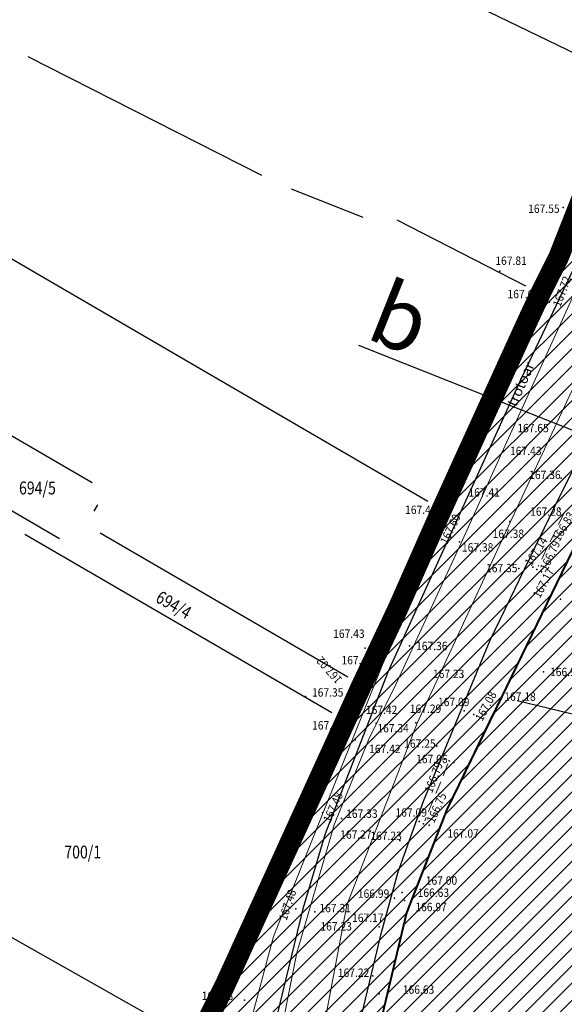
# Model space of a CAD drawing. Units: metres. Extents: x 7527566 to 7528516, y 4822616 to 4823507.
# Drawn here: x 7527756 to 7527798, y 4822938 to 4823014 of the extents above; entities that cross this region are included whole.
import ezdxf
from ezdxf.enums import TextEntityAlignment as Align

# ---------------------------------------------------------------- set-up
doc = ezdxf.new("R2010")
doc.units = ezdxf.units.M
doc.header["$LTSCALE"] = 0.5
doc.header["$PDSIZE"] = -0.01
doc.linetypes.add('CRTICE', pattern=[3, 2, -1])
doc.linetypes.add('DASHED2', pattern=[0.375, 0.25, -0.125])
for name, color, linetype in [('0 Elektroenergetika', 10, 'Continuous'), ('0 TT mreza', 200, 'Continuous'), ('00 regulaciona linija', 5, 'REGULACIONA LINE'), ('101_Parcele_granice', 7, 'Continuous'), ('115_Katastarske_tacke', 7, 'Continuous'), ('116_Katastarske_tacke_objekti', 7, 'Continuous'), ('120_Detaljne_tacke', 7, 'Continuous'), ('saobracaj sale', 7, 'Continuous')]:
    doc.layers.add(name, color=color, linetype=linetype)
for name, color, linetype, lineweight in [('0 granica plana', 7, 'Continuous', 0), ('102_Broj_parcele', 7, 'Continuous', 13), ('109_Elektro', 1, 'Continuous', 13), ('111_Kanalizacija', 32, 'Continuous', 13), ('121_Detaljne_tacke_kote', 32, 'Continuous', 13), ('124_Geo_tekst', 7, 'Continuous', 13), ('128_Telekomunikacije', 6, 'Continuous', 13), ('132_Propust', 4, 'CRTICE', 13)]:
    doc.layers.add(name, color=color, linetype=linetype, lineweight=lineweight)
doc.layers.add('152_stanovanje_SRAFURA', color=7, linetype='Continuous', lineweight=30, true_color=0xf3e17c)
doc.styles.add('kote', font='geodet__.shx')
doc.styles.add('oznake', font='yusimc.shx')
doc.linetypes.add('REGULACIONA LINE', pattern='A,10,-0.5,["RL",Standard,S=2,R=0,X=0,Y=0],-4', length=14.5)

# ---------------------------------------------------------------- blocks, each defined once
blk = doc.blocks.new('T1')
at = {"linetype": 'Continuous'}
blk.add_point((0, 0), dxfattribs=at)
blk.add_attdef('OZN-TAC', (0, 0), '', height=5)

msp = doc.modelspace()

# ---------------------------------------------------------------- hatches: boundary and pattern name
h = msp.add_hatch()
h.set_pattern_fill('ANSI31', color=254, scale=0.3)
h.set_pattern_definition([(45, (3000, 0), (-0.67351920908, 0.67351920908), [])])
h.paths.add_polyline_path([(7527972.68, 4823128.8), (7527970.94, 4823129.45), (7527964.53, 4823133.15), (7527962.872, 4823134.099), (7527951.04, 4823138.44), (7527947.07, 4823139.89), (7527946.255, 4823140.152, 0.073715), (7527937.696, 4823142.19), (7527933.94, 4823143.47), (7527919.58, 4823139.59), (7527914.31, 4823137.5), (7527900.83, 4823133.48), (7527884.87, 4823131.73), (7527871.55, 4823129.98), (7527859.81, 4823129.21), (7527849.05, 4823135.07), (7527851.85, 4823154.11), (7527856.36, 4823177.08), (7527861.63, 4823196.84), (7527864.99, 4823210), (7527865.8, 4823212.82), (7527872.93, 4823237.65), (7527875.68, 4823250.05), (7527880.32, 4823268.91), (7527882.9, 4823277.43), (7527921.19, 4823265.05), (7527940.2, 4823258.85), (7527953.18, 4823252.89), (7527965.18, 4823247.65), (7527979.2, 4823241.31), (7527995.48, 4823233.87), (7528001.01, 4823231.39), (7528002.4, 4823235.16), (7527996.93, 4823237.62), (7527941.39, 4823262.55), (7527928.51, 4823266.61), (7527883.95, 4823280.88), (7527886.54, 4823289.42), (7527889.04, 4823298.44), (7527893.24, 4823313.6), (7527903.37, 4823352.27), (7527908.71, 4823377.76), (7527899.273, 4823379.77), (7527896.69, 4823367.66), (7527894.5, 4823358.87), (7527891.91, 4823348.443), (7527889.97, 4823341.84), (7527886.58, 4823328.82), (7527883.234, 4823315.104), (7527879.887, 4823301.388), (7527874.1, 4823279.89), (7527869.541, 4823262.314), (7527869.311, 4823261.461), (7527868.111, 4823256.999), (7527863.55, 4823239.91), (7527860.82, 4823230.29), (7527858.98, 4823223.8), (7527858.09, 4823220.67), (7527852.88, 4823202.07), (7527851.8, 4823198.22), (7527846.53, 4823176.46), (7527841.8, 4823155.18), (7527839.76, 4823145.5), (7527838.24, 4823134.34), (7527836.6, 4823129), (7527835.821, 4823128.246), (7527832.683, 4823115.009), (7527829.91, 4823100.87), (7527826.94, 4823085.96), (7527824.46, 4823073.5), (7527823.81, 4823071.12), (7527819.014, 4823056.65), (7527813.888, 4823042.304), (7527810.686, 4823033.18), (7527806.161, 4823020.166), (7527802.808, 4823010.049), (7527803.36, 4823009.64), (7527797.93, 4822995.85), (7527796.52, 4822993.04), (7527795.38, 4822990.59), (7527788.89, 4822976.32), (7527785.49, 4822968.62), (7527782.68, 4822962.67), (7527781.44, 4822959.94), (7527772.12, 4822939.48), (7527769.89, 4822935.01), (7527766.58, 4822928.39), (7527770.19, 4822925.91), (7527771.08, 4822921.55), (7527775.39, 4822895.49), (7527779.43, 4822887.22), (7527786.88, 4822861.3), (7527791.82, 4822844.1), (7527792.37, 4822838.47), (7527791.93, 4822823.95), (7527792.48, 4822814.17), (7527789.26, 4822801.24), (7527779.78, 4822768.69), (7527770.569, 4822739.928), (7527781.68, 4822736.37), (7527791.29, 4822762.78), (7527793.72, 4822773.86), (7527798.37, 4822793.66), (7527799.901, 4822802.143), (7527802.74, 4822813.89), (7527803.32, 4822816.29), (7527803.96, 4822824.25), (7527803.49, 4822833.38), (7527802.92, 4822836.97), (7527800.48, 4822852.37), (7527798.87, 4822858.1), (7527797.2, 4822864.07), (7527792.72, 4822880.49), (7527792.73, 4822884.13), (7527794.2, 4822887.63), (7527798.33, 4822891.3), (7527803.55, 4822893.56), (7527806.89, 4822894.07), (7527823.27, 4822896.57), (7527831.266, 4822897.674, -0.033675), (7527877.295, 4822901.008), (7527947.082, 4822901.356), (7527975.744, 4822901.499), (7527983.896, 4822901.318), (7527998.74, 4822899.53), (7528003.95, 4822898.94), (7528023.51, 4822893.57, -0.141493), (7528033.166, 4822887.813), (7528062.948, 4822859.554, -0.028219), (7528068.592, 4822853.56), (7528081.005, 4822838.785, 0.060012), (7528089.215, 4822831.105), (7528089.99, 4822830.35), (7528101.15, 4822823.25), (7528124.92, 4822808.61), (7528135.673, 4822801.577), (7528145.66, 4822805.28), (7528153.82, 4822810.035), (7528140.082, 4822813.105), (7528140.714, 4822814.758), (7528136.978, 4822816.187), (7528135.22, 4822815.96), (7528131.13, 4822815.97), (7528123.98, 4822818.3), (7528120.79, 4822820.13), (7528108.93, 4822827.21), (7528107.87, 4822827.69), (7528099.32, 4822833.05), (7528094.64, 4822835.84), (7528089.31, 4822839.83), (7528084.71, 4822845.19), (7528073.951, 4822858.063), (7528070.951, 4822861.435), (7528067.766, 4822864.632), (7528056.479, 4822875.343), (7528045.191, 4822886.053), (7528044.68, 4822887.15), (7528039.89, 4822892.99), (7528038.46, 4822893.08), (7528032.87, 4822897.95), (7528027.58, 4822900.02), (7528022.315, 4822901.73), (7528014.31, 4822904.01), (7528007.96, 4822905.84), (7527996.81, 4822907.71), (7527984.31, 4822908.75), (7527978.82, 4822909.25), (7527973.34, 4822908.75), (7527963.39, 4822909), (7527958.31, 4822908.98), (7527954.915, 4822908.395), (7527931.381, 4822908.278), (7527929.266, 4822909.878), (7527928.095, 4822912.256), (7527928.115, 4822914.907), (7527929.615, 4822921.032), (7527931.975, 4822928.513), (7527937.3, 4822942.2), (7527943.76, 4822955), (7527948.93, 4822961.22), (7527952.51, 4822963.41), (7527978.86, 4822981.45), (7527989.59, 4822989.3), (7527998.252, 4822996.928), (7528000.101, 4822997.565), (7528002.056, 4822997.574), (7528003.91, 4822996.954), (7528026.857, 4822984.821), (7528043.426, 4822976.061), (7528040.622, 4822970.756), (7528045.042, 4822968.419), (7528050.758, 4822972.174), (7528054.325, 4822970.056), (7528066.323, 4822962.397), (7528077.294, 4822955.394), (7528081.867, 4822952.695), (7528087.584, 4822949.888), (7528098.637, 4822945.026), (7528114.031, 4822938.254), (7528120.064, 4822935.6), (7528121.52, 4822934.08), (7528121.456, 4822931.164), (7528124.834, 4822929.678), (7528126.24, 4822932.884), (7528131.864, 4822930.409), (7528134.06, 4822929.07), (7528134.36, 4822934.64), (7528134.31, 4822936.84), (7528129.955, 4822937.804), (7528128.659, 4822938.374), (7528130.068, 4822941.578), (7528126.407, 4822943.189), (7528126.105, 4822942.502), (7528124.584, 4822941.047), (7528122.48, 4822941.092), (7528090, 4822955.38), (7528085.809, 4822957.393), (7528080.522, 4822960.452), (7528071.66, 4822966.85), (7528056.6, 4822976.01), (7528052.609, 4822977.992), (7528032.542, 4822988.603), (7528012.476, 4822999.213), (7528010.52, 4823000.865), (7528009.431, 4823003.182), (7528009.407, 4823005.742), (7528010.452, 4823008.079), (7528022.9, 4823019.55), (7528024.466, 4823021.267), (7528031.268, 4823018.041), (7528033.411, 4823022.558), (7528027.99, 4823025.13), (7528029.615, 4823027.992), (7528031.068, 4823029.945), (7528032.476, 4823031.93), (7528039.602, 4823042.227), (7528041.109, 4823044.406), (7528044.237, 4823048.926), (7528047.01, 4823052.934), (7528051.173, 4823058.949), (7528052.08, 4823060.26), (7528052.88, 4823061.22), (7528063.74, 4823075.34), (7528065.75, 4823076.44), (7528073.89, 4823073.11), (7528085.96, 4823065.53), (7528085.7, 4823064.48), (7528095.38, 4823058.17), (7528110.88, 4823048.07), (7528115.442, 4823045.219), (7528118.715, 4823043.17), (7528121.816, 4823040.921), (7528124.485, 4823038.941), (7528128.62, 4823035.33), (7528136.587, 4823028.372), (7528136.59, 4823028.37), (7528147.1, 4823021.47), (7528148.54, 4823020.53), (7528154.16, 4823016.92), (7528165.63, 4823011.93), (7528169.88, 4823008.77), (7528172.42, 4823006.89), (7528181.74, 4823003.71), (7528192.069, 4823002.22), (7528201.68, 4823000.84), (7528204.142, 4823000.86), (7528212.234, 4823000.92), (7528222.454, 4823000.734), (7528225.718, 4823000.554), (7528228.96, 4823000.135), (7528239.53, 4822998.22), (7528249.76, 4822996.4), (7528251.263, 4822996.416), (7528268.532, 4822993.536), (7528269.88, 4822992.92), (7528279.32, 4823022.15), (7528274.99, 4823023.44), (7528273.48, 4823015.08), (7528272.19, 4823011.03), (7528270.88, 4823007.43), (7528268.599, 4823002.65), (7528263.907, 4823003.432), (7528263.594, 4823001.555), (7528261.787, 4823000.489), (7528254.017, 4823001.533), (7528241.943, 4823003.546), (7528229.865, 4823005.56), (7528227.888, 4823005.849), (7528225.78, 4823006.08), (7528222.554, 4823006.233), (7528204.659, 4823006.56), (7528201.909, 4823006.661), (7528199.167, 4823006.863), (7528178.71, 4823012.04), (7528168.31, 4823016.815), (7528148.529, 4823028.295), (7528140.812, 4823034.309), (7528127.87, 4823044.38), (7528119.78, 4823049.55), (7528111.5, 4823055.98), (7528105.37, 4823060.62), (7528100.58, 4823064.26), (7528092.42, 4823069.87), (7528090.57, 4823070.81), (7528078.35, 4823079.5), (7528073.622, 4823082.518), (7528072.829, 4823084.618), (7528077.73, 4823093.17), (7528078.53, 4823094.67), (7528092.52, 4823118.7), (7528101.51, 4823131.579), (7528102.94, 4823133.63), (7528103.8, 4823134.87), (7528108.51, 4823143.05), (7528111.68, 4823148.57), (7528119.57, 4823160.79), (7528125.98, 4823170.45), (7528129.42, 4823175.97), (7528133.99, 4823183.52), (7528134.84, 4823183.67), (7528142.89, 4823199.21), (7528148.739, 4823208.574), (7528142.85, 4823212.72), (7528141.1, 4823208.84), (7528130.4, 4823191.64), (7528125.83, 4823184), (7528120.95, 4823175.85), (7528116.38, 4823168.21), (7528106.55, 4823152.42), (7528097.74, 4823138.27), (7528094.89, 4823133.96), (7528089.73, 4823126.13), (7528085.03, 4823118.48), (7528073.74, 4823100.1), (7528064.864, 4823087.207, -0.278249), (7528059.545, 4823084.564), (7528046.467, 4823090.816), (7528026.603, 4823101.07), (7528019.23, 4823105.41), (7528012.2, 4823108.78), (7528004.44, 4823112.49), (7527996.66, 4823116.53), (7527986.12, 4823121.94), (7527985.08, 4823122.55)])
h.paths.add_polyline_path([(7527845.65, 4823117.27), (7527861.18, 4823120.64), (7527882.64, 4823124.32), (7527888.29, 4823125.22), (7527895.3, 4823126.27), (7527906.89, 4823128.07), (7527908.62, 4823126.91), (7527916.202, 4823132.218), (7527928.072, 4823135.773, -0.161537), (7527943.493, 4823135.321), (7527952.751, 4823131.945, -0.030327), (7527961.031, 4823128.344), (7528015.352, 4823100.688), (7528040.832, 4823087.535), (7528053.933, 4823080.554, -0.232873), (7528055.8, 4823075.829), (7528048.783, 4823065.025, 0.010594), (7528046.642, 4823062.066), (7528027.72, 4823034.722), (7528018.46, 4823023.49), (7528003.89, 4823010.17), (7527998.84, 4823005.56), (7527988.13, 4822996.19), (7527984.36, 4822992.89), (7527974.34, 4822986.8), (7527970.948, 4822984.741), (7527964.6, 4822981.348), (7527958.12, 4822978.36), (7527949, 4822973.3), (7527939.78, 4822962.18), (7527936, 4822956.48), (7527932.04, 4822946.63), (7527930.06, 4822941.2), (7527928.17, 4822935.46), (7527927.77, 4822934.94), (7527924.39, 4822923.5), (7527922.52, 4822917.16), (7527920.29, 4822911), (7527918.79, 4822909.65), (7527915.841, 4822908.2), (7527903.232, 4822908.137), (7527897.34, 4822908.28), (7527882.4, 4822908.23), (7527879.35, 4822908.22), (7527876.01, 4822908.21), (7527870.993, 4822907.92, 0.025196), (7527835.835, 4822905.34), (7527832.87, 4822905.08), (7527823.87, 4822904.28), (7527807.88, 4822901.63), (7527807.31, 4822901.54), (7527804.622, 4822900.998), (7527784.406, 4822898.156), (7527783.13, 4822901.42), (7527781.46, 4822907.66), (7527781.24, 4822911.18), (7527781.73, 4822923.42), (7527783.04, 4822931.88), (7527786.16, 4822945.02), (7527789.27, 4822953.04), (7527793.5, 4822961.75), (7527800.15, 4822975.47), (7527808.72, 4822995.59), (7527816.23, 4823014.38), (7527822.41, 4823033.69), (7527830.66, 4823053.01), (7527833.35, 4823067.91), (7527836.59, 4823077.72), (7527836.76, 4823078.47), (7527840.04, 4823093.29), (7527842.9, 4823105.5)], flags=16)
at = {"layer": '152_stanovanje_SRAFURA', "lineweight": 15}
h = msp.add_hatch(dxfattribs=at)
h.set_pattern_fill('ANSI31', color=256, scale=0.3, style=0)
h.set_pattern_definition([(45, (-1000, 0), (-0.67351920908, 0.67351920908), [])])
h.paths.add_polyline_path([(7528068.592, 4822853.56), (7528065.854, 4822856.637), (7528062.948, 4822859.554), (7528052.988, 4822869.006), (7528044.137, 4822877.404), (7528033.166, 4822887.813), (7528030.749, 4822890.011), (7528028.355, 4822891.601), (7528025.536, 4822892.923), (7528023.51, 4822893.57), (7528003.95, 4822898.94), (7527998.74, 4822899.53), (7527983.896, 4822901.318), (7527975.744, 4822901.499), (7527947.082, 4822901.356), (7527912.189, 4822901.182), (7527877.295, 4822901.008), (7527869.599, 4822900.883), (7527861.908, 4822900.586), (7527854.225, 4822900.116), (7527846.554, 4822899.474), (7527838.9, 4822898.659), (7527831.266, 4822897.674), (7527823.27, 4822896.57), (7527806.89, 4822894.07), (7527803.55, 4822893.56), (7527798.33, 4822891.3), (7527794.2, 4822887.63), (7527792.73, 4822884.13), (7527792.72, 4822880.49), (7527797.2, 4822864.07), (7527798.87, 4822858.1), (7527800.48, 4822852.37), (7527802.92, 4822836.971), (7527803.49, 4822833.38), (7527803.96, 4822824.25), (7527803.32, 4822816.29), (7527802.74, 4822813.89), (7527800.05, 4822802.76), (7527799.83, 4822801.75), (7527798.37, 4822793.66), (7527793.72, 4822773.86), (7527791.29, 4822762.78), (7527781.697, 4822736.416), (7527863.77, 4822726.82), (7527866.18, 4822773.96), (7527876.12, 4822773.59), (7527876.61, 4822790.2), (7527876.48, 4822804), (7527876.54, 4822816), (7527893.695, 4822817.729), (7527911.736, 4822819.548), (7527963.733, 4822824.789), (7527999.459, 4822828.39), (7528020.512, 4822830.512), (7528035.509, 4822832.033), (7528089.99, 4822830.35), (7528086.321, 4822833.405), (7528083.249, 4822836.3), (7528081.005, 4822838.785)])
h.paths.add_polyline_path([(7528240.93, 4823104.68), (7528267.19, 4823138.72), (7528266.739, 4823142.173), (7528266.739, 4823142.173), (7528255.191, 4823148.689), (7528219.368, 4823169.27), (7528201.376, 4823179.925), (7528201.652, 4823180.682), (7528185.302, 4823189.636), (7528168.792, 4823198.048), (7528165.394, 4823199.928), (7528163.384, 4823200.971), (7528148.737, 4823208.571), (7528142.89, 4823199.21), (7528134.84, 4823183.67), (7528133.99, 4823183.52), (7528129.42, 4823175.97), (7528125.98, 4823170.45), (7528119.57, 4823160.79), (7528111.68, 4823148.57), (7528108.51, 4823143.05), (7528103.8, 4823134.87), (7528102.94, 4823133.63), (7528101.51, 4823131.579), (7528092.52, 4823118.7), (7528078.53, 4823094.67), (7528077.73, 4823093.17), (7528073.003, 4823084.922), (7528073.181, 4823083.685), (7528073.622, 4823082.518), (7528078.35, 4823079.5), (7528090.57, 4823070.81), (7528092.42, 4823069.87), (7528100.58, 4823064.26), (7528105.37, 4823060.62), (7528111.5, 4823055.98), (7528119.78, 4823049.55), (7528127.87, 4823044.38), (7528140.812, 4823034.309), (7528148.529, 4823028.295), (7528168.31, 4823016.815), (7528178.71, 4823012.04), (7528179.08, 4823015.87), (7528181.36, 4823018.03), (7528184.76, 4823022.38), (7528189.02, 4823026.82), (7528208.45, 4823054.26), (7528213.63, 4823064.08), (7528228.77, 4823088.55)])
h.paths.add_polyline_path([(7528116.38, 4823168.21), (7528120.95, 4823175.85), (7528125.83, 4823184), (7528130.4, 4823191.64), (7528141.1, 4823208.84), (7528142.85, 4823212.72), (7528105.17, 4823233.76), (7528086.87, 4823243.71), (7528080.85, 4823246.99), (7528068.01, 4823253.97), (7528058.17, 4823257.24), (7528040.04, 4823272.73), (7528035.71, 4823278.95), (7528028.31, 4823285.69), (7528023.42, 4823290.35), (7528018.17, 4823295.35), (7528010.59, 4823302.58), (7528003.24, 4823309.58), (7527998.34, 4823314.25), (7527988.42, 4823323.7), (7527980.13, 4823331.61), (7527977.53, 4823334.2), (7527954.21, 4823357.44), (7527947.05, 4823365.28), (7527938.84, 4823373.01), (7527928.54, 4823381.78), (7527924.32, 4823382.78), (7527908.71, 4823377.76), (7527903.37, 4823352.27), (7527893.24, 4823313.6), (7527889.04, 4823298.44), (7527886.54, 4823289.42), (7527883.95, 4823280.88), (7527928.51, 4823266.61), (7527941.39, 4823262.55), (7527996.928, 4823237.621), (7528002.4, 4823235.16), (7528001.01, 4823231.39), (7527995.48, 4823233.87), (7527979.2, 4823241.31), (7527965.18, 4823247.65), (7527953.18, 4823252.89), (7527940.2, 4823258.85), (7527921.19, 4823265.05), (7527882.9, 4823277.43), (7527880.32, 4823268.91), (7527875.68, 4823250.05), (7527872.93, 4823237.65), (7527865.8, 4823212.82), (7527864.99, 4823210), (7527861.63, 4823196.84), (7527861.186, 4823196.172), (7527859.544, 4823190.086), (7527856.36, 4823177.08), (7527851.85, 4823154.11), (7527849.05, 4823135.07), (7527859.81, 4823129.21), (7527871.55, 4823129.98), (7527884.87, 4823131.73), (7527900.83, 4823133.48), (7527914.31, 4823137.5), (7527919.58, 4823139.59), (7527933.94, 4823143.47), (7527937.97, 4823143.12), (7527938.35, 4823142.06), (7527942.56, 4823141.34), (7527947.07, 4823139.89), (7527951.04, 4823138.44), (7527962.87, 4823134.1), (7527964.53, 4823133.15), (7527970.94, 4823129.45), (7527972.68, 4823128.8), (7527985.08, 4823122.55), (7527986.12, 4823121.94), (7527996.66, 4823116.53), (7528004.44, 4823112.49), (7528012.2, 4823108.78), (7528019.23, 4823105.41), (7528026.603, 4823101.07), (7528032.702, 4823097.922), (7528046.466, 4823090.817), (7528059.545, 4823084.563), (7528062.384, 4823085.056), (7528064.627, 4823086.864), (7528069.184, 4823093.482), (7528073.74, 4823100.1), (7528085.03, 4823118.48), (7528089.73, 4823126.13), (7528094.89, 4823133.96), (7528097.74, 4823138.27), (7528106.55, 4823152.42)])
h.paths.add_polyline_path([(7528055.8, 4823075.829), (7528055.417, 4823078.409), (7528053.933, 4823080.554), (7528037.67, 4823089.22), (7528015.152, 4823100.79), (7527996.392, 4823110.341), (7527992.21, 4823112.32), (7527983.85, 4823116.83), (7527968.038, 4823124.776), (7527961.031, 4823128.344), (7527956.945, 4823130.27), (7527952.751, 4823131.945), (7527948.122, 4823133.633), (7527943.493, 4823135.321), (7527942.378, 4823135.697), (7527940.483, 4823136.204), (7527937.385, 4823136.696), (7527934.25, 4823136.788), (7527931.128, 4823136.479), (7527928.072, 4823135.773), (7527922.137, 4823133.996), (7527916.203, 4823132.218), (7527908.62, 4823126.91), (7527906.89, 4823128.07), (7527895.3, 4823126.27), (7527888.29, 4823125.22), (7527882.977, 4823124.372), (7527875.769, 4823123.142), (7527861.18, 4823120.64), (7527845.65, 4823117.27), (7527842.9, 4823105.498), (7527840.04, 4823093.29), (7527836.76, 4823078.47), (7527836.602, 4823077.757), (7527833.35, 4823067.91), (7527830.66, 4823053.01), (7527822.41, 4823033.69), (7527816.23, 4823014.38), (7527808.72, 4822995.59), (7527800.15, 4822975.47), (7527793.499, 4822961.748), (7527789.27, 4822953.04), (7527786.16, 4822945.02), (7527783.04, 4822931.88), (7527781.73, 4822923.42), (7527781.24, 4822911.18), (7527781.46, 4822907.66), (7527783.13, 4822901.42), (7527784.406, 4822898.156), (7527794.514, 4822899.577), (7527804.619, 4822900.997), (7527807.31, 4822901.54), (7527807.88, 4822901.63), (7527823.87, 4822904.28), (7527832.87, 4822905.08), (7527841.674, 4822906.016), (7527847.523, 4822906.593), (7527853.381, 4822907.073), (7527859.247, 4822907.454), (7527865.118, 4822907.737), (7527870.992, 4822907.92), (7527876.01, 4822908.21), (7527879.349, 4822908.22), (7527882.4, 4822908.23), (7527897.34, 4822908.28), (7527915.841, 4822908.2), (7527918.79, 4822909.65), (7527920.29, 4822911), (7527922.52, 4822917.16), (7527924.39, 4822923.5), (7527927.772, 4822934.856), (7527928.17, 4822935.46), (7527932.04, 4822946.63), (7527936, 4822956.48), (7527939.78, 4822962.18), (7527949, 4822973.3), (7527958.12, 4822978.36), (7527964.6, 4822981.348), (7527970.89, 4822984.71), (7527974.34, 4822986.8), (7527984.36, 4822992.89), (7527988.131, 4822996.191), (7527998.84, 4823005.56), (7528003.888, 4823010.169), (7528018.46, 4823023.49), (7528027.954, 4823035.06), (7528037.302, 4823048.569), (7528046.65, 4823062.079), (7528048.783, 4823065.025)])
h.paths.add_polyline_path([(7528027.99, 4823025.13), (7528033.411, 4823022.558), (7528031.268, 4823018.041), (7528024.466, 4823021.267), (7528022.9, 4823019.55), (7528010.452, 4823008.079), (7528009.407, 4823005.742), (7528009.431, 4823003.182), (7528010.52, 4823000.865), (7528012.476, 4822999.213), (7528052.609, 4822977.992), (7528056.6, 4822976.01), (7528071.66, 4822966.85), (7528080.522, 4822960.452), (7528085.809, 4822957.393), (7528090, 4822955.38), (7528122.48, 4822941.092), (7528124.584, 4822941.047), (7528126.105, 4822942.502), (7528126.407, 4822943.189), (7528130.068, 4822941.578), (7528128.659, 4822938.374), (7528129.955, 4822937.804), (7528134.31, 4822936.84), (7528136.88, 4822942.43), (7528139.09, 4822941.42), (7528144.4, 4822937.14), (7528152.21, 4822960.03), (7528154.76, 4822963.27), (7528162.22, 4822973.26), (7528167.68, 4822981.02), (7528169.69, 4822979.25), (7528178.3, 4822975.59), (7528191.877, 4823002.248), (7528181.74, 4823003.71), (7528172.42, 4823006.89), (7528169.88, 4823008.77), (7528165.63, 4823011.93), (7528154.16, 4823016.92), (7528148.54, 4823020.53), (7528147.1, 4823021.47), (7528136.59, 4823028.37), (7528135.922, 4823028.809), (7528135.968, 4823028.912), (7528128.62, 4823035.33), (7528124.485, 4823038.941), (7528121.816, 4823040.921), (7528118.715, 4823043.17), (7528115.442, 4823045.219), (7528110.88, 4823048.07), (7528095.38, 4823058.17), (7528085.7, 4823064.48), (7528085.96, 4823065.53), (7528073.89, 4823073.11), (7528065.75, 4823076.44), (7528063.74, 4823075.34), (7528052.88, 4823061.22), (7528052.08, 4823060.26), (7528051.173, 4823058.949), (7528047.01, 4823052.934), (7528044.237, 4823048.926), (7528041.109, 4823044.406), (7528039.602, 4823042.227), (7528032.476, 4823031.93), (7528031.068, 4823029.945), (7528029.615, 4823027.992)])
h.paths.add_polyline_path([(7528050.758, 4822972.174), (7528045.042, 4822968.419), (7528040.622, 4822970.756), (7528043.426, 4822976.061), (7528003.91, 4822996.954), (7528002.056, 4822997.574), (7528000.101, 4822997.565), (7527998.252, 4822996.928), (7527989.59, 4822989.3), (7527978.86, 4822981.45), (7527952.51, 4822963.41), (7527948.93, 4822961.22), (7527943.76, 4822955), (7527937.3, 4822942.2), (7527931.975, 4822928.513), (7527929.615, 4822921.032), (7527928.115, 4822914.907), (7527928.095, 4822912.256), (7527929.266, 4822909.878), (7527931.381, 4822908.278), (7527954.915, 4822908.395), (7527958.31, 4822908.98), (7527963.39, 4822909), (7527973.34, 4822908.75), (7527978.82, 4822909.25), (7527984.31, 4822908.75), (7527996.81, 4822907.71), (7528007.96, 4822905.84), (7528014.31, 4822904.01), (7528022.315, 4822901.73), (7528027.58, 4822900.02), (7528032.87, 4822897.95), (7528038.46, 4822893.08), (7528039.89, 4822892.99), (7528044.68, 4822887.15), (7528045.191, 4822886.053), (7528067.766, 4822864.632), (7528070.951, 4822861.435), (7528073.951, 4822858.063), (7528084.71, 4822845.19), (7528089.31, 4822839.83), (7528094.64, 4822835.84), (7528101.82, 4822845.14), (7528121.777, 4822875.895), (7528125.107, 4822882.155), (7528128.31, 4822889.81), (7528130.52, 4822893.29), (7528130.23, 4822916.21), (7528131.71, 4822924.9), (7528134.06, 4822929.07), (7528131.864, 4822930.409), (7528126.24, 4822932.884), (7528124.834, 4822929.678), (7528121.172, 4822931.289), (7528121.473, 4822931.916), (7528121.52, 4822934.08), (7528120.064, 4822935.6), (7528087.584, 4822949.888), (7528081.867, 4822952.695), (7528077.294, 4822955.394), (7528054.325, 4822970.056)])

# ---------------------------------------------------------------- linework, layer by layer
at = {"layer": '0 Elektroenergetika', "lineweight": 30}
for p, q in [((7527802.012, 4822985.316), (7527797.99, 4822977.266)), ((7527797.99, 4822977.266), (7527792.612, 4822966.143)), ((7527792.612, 4822966.143), (7527787.447, 4822953.666)), ((7527787.447, 4822953.666), (7527785.484, 4822948.177)), ((7527785.484, 4822948.177), (7527784.15, 4822943.302)), ((7527784.15, 4822943.302), (7527782.669, 4822937.146))]:
    msp.add_line(p, q, dxfattribs=at)
at = {"layer": '0 granica plana', "color": 253, "linetype": 'DASHED2', "ltscale": 30, "const_width": 1.6}
msp.add_lwpolyline([(7527791.93, 4822823.95), (7527792.37, 4822838.47), (7527791.82, 4822844.1), (7527786.88, 4822861.3), (7527779.43, 4822887.22), (7527775.39, 4822895.49), (7527771.08, 4822921.55), (7527770.19, 4822925.91), (7527766.58, 4822928.39), (7527769.89, 4822935.01), (7527772.12, 4822939.48), (7527781.44, 4822959.94), (7527782.68, 4822962.67), (7527785.49, 4822968.62), (7527788.89, 4822976.32), (7527795.38, 4822990.59), (7527796.52, 4822993.04), (7527797.93, 4822995.85), (7527803.36, 4823009.64), (7527802.808, 4823010.049), (7527806.161, 4823020.166), (7527810.686, 4823033.18), (7527813.888, 4823042.304), (7527819.014, 4823056.65)], dxfattribs=at)
at = {"layer": '0 TT mreza', "lineweight": 30}
for p, q in [((7527800.917, 4822998.841), (7527795.089, 4822986.569)), ((7527795.089, 4822986.569), (7527784.702, 4822963.69)), ((7527784.702, 4822963.69), (7527779.848, 4822951.139)), ((7527779.848, 4822951.139), (7527778.121, 4822945.332)), ((7527778.121, 4822945.332), (7527773.139, 4822924.943))]:
    msp.add_line(p, q, dxfattribs=at)
at = {"layer": '00 regulaciona linija', "color": 5, "lineweight": 40}
for points in [[(7527835.821, 4823128.246), (7527832.661, 4823114.918), (7527829.91, 4823100.87), (7527826.94, 4823085.96), (7527824.46, 4823073.5), (7527823.81, 4823071.12), (7527819.032, 4823056.701), (7527813.902, 4823042.344), (7527810.686, 4823033.18), (7527806.161, 4823020.166), (7527802.808, 4823010.049), (7527803.36, 4823009.64), (7527797.93, 4822995.85), (7527796.52, 4822993.04), (7527788.89, 4822976.32), (7527785.49, 4822968.62), (7527782.68, 4822962.67), (7527781.44, 4822959.94), (7527772.12, 4822939.48), (7527769.89, 4822935.01), (7527766.58, 4822928.39), (7527759.76, 4822916.12), (7527756.78, 4822910.76), (7527751.238, 4822900.75)], [(7527830.66, 4823053.01), (7527822.41, 4823033.69), (7527816.23, 4823014.38), (7527808.72, 4822995.59), (7527800.15, 4822975.47), (7527793.5, 4822961.75), (7527789.27, 4822953.04), (7527786.16, 4822945.02), (7527783.04, 4822931.88)]]:
    msp.add_lwpolyline(points, dxfattribs=at)
at = {"layer": '101_Parcele_granice', "linetype": 'Continuous'}
for p, q in [((7527788.024, 4823017.094, 1.904), (7527802.236, 4823010.186, 0.696)), ((7527774.945, 4823002.206), (7527756.855, 4823011.394)), ((7527745.9, 4823001.361), (7527787.81, 4822976.949)), ((7527777.221, 4823001.177), (7527782.769, 4822998.963)), ((7527795.408, 4822993.611), (7527785.422, 4822998.739)), ((7527797.369, 4822994.733, 0.482), (7527797.081, 4822994.157, 0.318)), ((7527795.907, 4822991.723, 0.322), (7527795.993, 4822991.907, 0.278)), ((7527794.863, 4822989.452, 0.552), (7527789.407, 4822977.458, 0.048)), ((7527788.385, 4822975.177, 0.089), (7527785.995, 4822969.763, 0.511)), ((7527756.59, 4822974.401), (7527780.36, 4822960.569)), ((7527781.6, 4822963.299), (7527762.41, 4822974.471)), ((7527794.045, 4822962.875, 0.016), (7527799.605, 4822974.345, 0.184)), ((7527784.956, 4822967.49, 0.486), (7527783.214, 4822963.8, 0.114)), ((7527789.816, 4822954.164, 0.174), (7527792.954, 4822960.626, 0.026)), ((7527780.922, 4822958.802, -0.117), (7527772.638, 4822940.618, -1.983)), ((7527786.612, 4822946.185, 0.2), (7527788.818, 4822951.875, 0.2)), ((7527768.802, 4822935.625), (7527743.978, 4822949.665)), ((7527783.329, 4822933.096, -2.25), (7527785.871, 4822943.804, -0.05))]:
    msp.add_line(p, q, dxfattribs=at)
for points in [[(7527761.791, 4822978.36), (7527755.319, 4822982.14)], [(7527752.799, 4822977.82), (7527759.271, 4822974.04)], [(7527761.962, 4822976.179), (7527762.238, 4822976.651)], [(7527781.957, 4822961.078), (7527782.163, 4822961.532)], [(7527841.325, 4822950.164), (7527794.715, 4822961.456)]]:
    msp.add_lwpolyline(points, dxfattribs=at)
at = {"layer": '109_Elektro'}
msp.add_lwpolyline([(7527825.056, 4823067.021), (7527819.962, 4823050.881), (7527816.482, 4823040.876), (7527810.811, 4823024.72), (7527806.247, 4823010.051), (7527799, 4822992.749), (7527793.544, 4822980.705), (7527790.595, 4822974.154), (7527785.336, 4822962.742), (7527783.239, 4822958.5), (7527780.547, 4822951.839), (7527777.643, 4822941.918), (7527775.993, 4822933.633), (7527773.653, 4822927.203), (7527771.539, 4822924.269), (7527771.015, 4822921.115), (7527771.156, 4822911.313), (7527770.992, 4822906.518), (7527770.011, 4822900.547), (7527769.106, 4822897.991), (7527767.739, 4822895.871), (7527764.946, 4822894.062), (7527761.609, 4822893.409)], dxfattribs=at)
at = {"layer": '111_Kanalizacija'}
msp.add_lwpolyline([(7527820.947, 4823044.416), (7527809.767, 4823012.225), (7527800.307, 4822988.385), (7527794.166, 4822975.234), (7527786.975, 4822959.742), (7527781.523, 4822945.62), (7527777.905, 4822926.473), (7527780.133, 4822893.341)], dxfattribs=at)
at = {"layer": '120_Detaljne_tacke'}
for p in [(7527798.301, 4822999.708, 167.548), (7527793.37, 4822994.775, 167.815), (7527796.797, 4822993.275, 167.627), (7527797.22, 4822992.382, 167.715), (7527793.338, 4822982.631, 167.649), (7527793.673, 4822980.846, 167.433), (7527798.127, 4822978.744, 167.361), (7527790.41, 4822977.948, 167.408), (7527788.751, 4822976.349, 167.435), (7527798.022, 4822976.356, 167.278), (7527794.158, 4822975.362, 167.379), (7527788.727, 4822974.513, 167.604), (7527790.267, 4822973.805, 167.381), (7527794.853, 4822971.714, 167.351), (7527795.946, 4822971.818, 167.14), (7527796.247, 4822971.651, 166.792), (7527796.619, 4822971.467, 167.174), (7527798.076, 4822969.356, 166.983), (7527782.946, 4822965.557, 167.425), (7527786.393, 4822965.719, 167.359), (7527783.883, 4822965.433, 167.422), (7527790.524, 4822963.378, 167.225), (7527796.771, 4822963.704, 166.946), (7527778.316, 4822961.795, 167.345), (7527793.19, 4822961.171, 167.18), (7527782.505, 4822960.768, 167.417), (7527790.625, 4822960.689, 167.085), (7527791.376, 4822960.404, 167.079), (7527781.617, 4822959.787, 167.399), (7527783.806, 4822959.74, 167.342), (7527786.863, 4822959.764, 167.29), (7527782.185, 4822958.452, 167.419), (7527788.492, 4822957.943, 167.253), (7527789.119, 4822956.954, 167.064), (7527789.46, 4822956.814, 166.79), (7527789.812, 4822956.679, 167.021), (7527779.657, 4822952.783, 167.484), (7527781.112, 4822952.341, 167.329), (7527787.126, 4822952.112, 167.09), (7527787.475, 4822951.936, 166.751), (7527787.898, 4822951.824, 167.067), (7527783.332, 4822951.353, 167.272), (7527785.633, 4822950.64, 167.228), (7527787.141, 4822947.527, 167.004), (7527785.813, 4822946.604, 166.631), (7527785.211, 4822946.161, 166.99), (7527785.99, 4822945.976, 166.97), (7527777.573, 4822945.341, 167.475), (7527779.051, 4822945.09, 167.306), (7527781.614, 4822944.468, 167.234), (7527784.029, 4822943.937, 167.168), (7527783.54, 4822940.146, 167.223), (7527773.592, 4822938.265, 167.182), (7527784.038, 4822938.749, 166.633)]:
    msp.add_point(p, dxfattribs=at)
at = {"layer": '128_Telekomunikacije'}
msp.add_lwpolyline([(7527824.43, 4823071.024), (7527816.763, 4823047.637), (7527808.635, 4823024.159), (7527803.22, 4823009.101), (7527799.689, 4823000.507), (7527796.9, 4822992.337), (7527786.433, 4822969.64), (7527775.85, 4822943.182), (7527770.855, 4822924.532), (7527770.1, 4822910.995), (7527764.472, 4822892.769), (7527770.371, 4822883.107), (7527781.561, 4822885.838), (7527795.049, 4822888.925), (7527797.647, 4822891.024), (7527803.243, 4822893.155), (7527806.961, 4822894.406), (7527817.849, 4822896.061), (7527844.653, 4822898.456), (7527869.686, 4822899.952), (7527894.64, 4822900.753), (7527896.767, 4822901.315), (7527900.16, 4822900.533)], dxfattribs=at)
at = {"layer": '132_Propust'}
for p, q in [((7527798.363, 4822976.048, 166.83), (7527796.355, 4822971.876, 166.792)), ((7527798.363, 4822976.048, 166.83), (7527796.355, 4822971.876, 166.792)), ((7527789.366, 4822956.582, 166.79), (7527787.569, 4822952.168, 166.751)), ((7527789.366, 4822956.582, 166.79), (7527787.569, 4822952.168, 166.751))]:
    msp.add_line(p, q, dxfattribs=at)
at = {"layer": 'saobracaj sale'}
msp.add_line((7527782.442, 4822989.033), (7527813.087, 4822976.848), dxfattribs=at)
msp.add_line((7527782.442, 4822989.033), (7527813.087, 4822976.848), dxfattribs=at)
msp.add_line((7527782.442, 4822989.033), (7527813.087, 4822976.848), dxfattribs=at)

# ---------------------------------------------------------------- block references
at = {"layer": '115_Katastarske_tacke'}
for p in [(7527797.93, 4822995.85, 0.8), (7527795.38, 4822990.59, 0.6), (7527785.49, 4822968.62, 0.6), (7527789.27, 4822953.04, 0.2), (7527786.16, 4822945.02, 0.2), (7527772.12, 4822939.48, -2.1)]:
    msp.add_blockref('T1', p, dxfattribs=at)
at = {"layer": '116_Katastarske_tacke_objekti'}
for p in [(7527796.52, 4822993.04), (7527788.89, 4822976.32), (7527793.5, 4822961.75)]:
    msp.add_blockref('T1', p, dxfattribs=at)

# ---------------------------------------------------------------- texts
at = {"layer": '102_Broj_parcele', "linetype": 'Continuous', "width": 0.8}
for s, p in [('694/5', (7527757.56, 4822977.97)), ('700/1', (7527761.07, 4822949.74))]:
    msp.add_text(s, height=1, dxfattribs=at).set_placement(p, align=Align.MIDDLE_CENTER)
msp.add_text('694/4', height=1, rotation=330, dxfattribs=at).set_placement((7527768.12, 4822968.91), align=Align.MIDDLE_CENTER)
at = {"layer": '121_Detaljne_tacke_kote', "style": 'kote', "width": 0.9}
for s, p in [('167.55', (7527795.578, 4822999.626, 167.548)), ('167.81', (7527793.035, 4822995.592, 167.815)), ('167.63', (7527793.977, 4822993.01, 167.627)), ('167.65', (7527794.737, 4822982.613, 167.649)), ('167.43', (7527794.173, 4822980.846, 167.433)), ('167.36', (7527795.656, 4822978.992, 167.361)), ('167.41', (7527790.955, 4822977.629, 167.408)), ('167.44', (7527786.042, 4822976.278, 167.435)), ('167.28', (7527795.731, 4822976.142, 167.278)), ('167.38', (7527792.822, 4822974.42, 167.379)), ('167.38', (7527790.445, 4822973.364, 167.381)), ('167.35', (7527792.311, 4822971.761, 167.351)), ('167.43', (7527780.47, 4822966.672, 167.425)), ('167.36', (7527786.893, 4822965.719, 167.359)), ('167.42', (7527781.115, 4822964.617, 167.422)), ('166.95', (7527797.271, 4822963.704, 166.946)), ('167.23', (7527788.199, 4822963.553, 167.225)), ('167.35', (7527778.829, 4822962.117, 167.345)), ('167.18', (7527793.728, 4822961.793, 167.18)), ('167.42', (7527783.005, 4822960.768, 167.417)), ('167.29', (7527786.408, 4822960.852, 167.29)), ('167.09', (7527788.589, 4822961.378, 167.085)), ('167.40', (7527778.84, 4822959.564, 167.399)), ('167.34', (7527783.894, 4822959.343, 167.342)), ('167.42', (7527783.257, 4822957.734, 167.419)), ('167.25', (7527785.971, 4822958.153, 167.253)), ('167.06', (7527786.897, 4822956.954, 167.064)), ('167.33', (7527781.476, 4822952.716, 167.329)), ('167.09', (7527785.299, 4822952.806, 167.09)), ('167.27', (7527781.017, 4822951.097, 167.272)), ('167.23', (7527783.352, 4822950.998, 167.228)), ('167.07', (7527789.318, 4822951.18, 167.067)), ('167.00', (7527787.641, 4822947.527, 167.004)), ('166.99', (7527782.383, 4822946.514, 166.99)), ('166.63', (7527787.014, 4822946.587, 166.631)), ('167.31', (7527779.404, 4822945.394, 167.306)), ('166.97', (7527786.837, 4822945.477, 166.97)), ('167.17', (7527781.937, 4822944.641, 167.168)), ('167.23', (7527779.482, 4822943.978, 167.234)), ('167.22', (7527780.833, 4822940.383, 167.223)), ('167.18', (7527770.285, 4822938.593, 167.182)), ('166.63', (7527785.866, 4822939.075, 166.633))]:
    msp.add_text(s, height=0.65, dxfattribs=at).set_placement(p, align=Align.MIDDLE_LEFT)
for s, rotation, p in [('167.72', 69.55685, (7527797.765, 4822992.072, 167.715)), ('167.60', 64.27769, (7527789.012, 4822973.682, 167.604)), ('166.83', 59.72999, (7527797.719, 4822973.925, 166.83)), ('167.14', 57.08047, (7527795.527, 4822972.029, 167.14)), ('166.79', 64.58032, (7527796.752, 4822971.625, 166.792)), ('167.17', 62.03624, (7527796.197, 4822969.522, 167.174)), ('167.02', 131.68126, (7527780.972, 4822962.929, 167.021)), ('167.08', 61.84543, (7527791.728, 4822959.977, 167.079)), ('166.79', 69.03799, (7527787.82, 4822954.382, 166.79)), ('167.48', 65.79506, (7527779.955, 4822952.102, 167.484)), ('166.75', 65.45019, (7527787.981, 4822952.064, 166.751)), ('167.48', 71.55563, (7527776.549, 4822944.483, 167.475))]:
    msp.add_text(s, height=0.65, rotation=rotation, dxfattribs=at).set_placement(p, align=Align.MIDDLE_LEFT)
at = {"layer": '124_Geo_tekst', "style": 'oznake'}
msp.add_text('trotoar', height=0.8, rotation=66.02112, dxfattribs=at).set_placement((7527794.628, 4822984.206))
at = {"layer": 'saobracaj sale', "insert": (7527784.657, 4822994.2), "char_height": 4.9, "attachment_point": 1, "rotation": 338.31673}
msp.add_mtext_dynamic_manual_height_columns('{\\fArial|b0|i0|c238|p34;b}', width=9.88651, gutter_width=12.5, heights=[0], dxfattribs=at)
msp.add_mtext_dynamic_manual_height_columns('{\\fArial|b0|i0|c238|p34;b}', width=9.88651, gutter_width=12.5, heights=[0], dxfattribs=at)
msp.add_mtext_dynamic_manual_height_columns('{\\fArial|b0|i0|c238|p34;b}', width=9.88651, gutter_width=12.5, heights=[0], dxfattribs=at)

doc.saveas('drawing.dxf')
